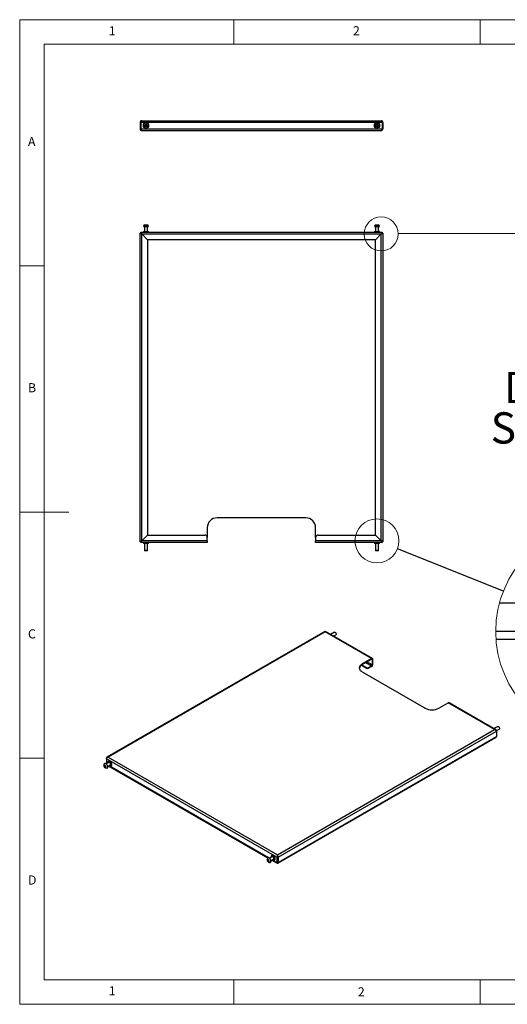
# Model space of a CAD drawing. Units: millimetres. Extents: x 5 to 292, y 5 to 205.
# Drawn here: x 5 to 104, y 5 to 205 of the extents above; entities that cross this region are included whole.
import ezdxf

# ---------------------------------------------------------------- set-up
doc = ezdxf.new("R2010")
doc.units = ezdxf.units.MM
doc.styles.add('SLDTEXTSTYLE0', font='TXT', dxfattribs={"width": 0.75})
doc.styles.add('SLDTEXTSTYLE5', font='TXT', dxfattribs={"width": 0.681818})
doc.dimstyles.new('SLDDIMSTYLE0', dxfattribs={"dimtxt": 0.18, "dimasz": 6, "dimexe": 0, "dimexo": 0.0625, "dimgap": 0, "dimtad": 0, "dimtih": 1, "dimtoh": 1, "dimdec": 0, "dimrnd": 1e-09, "dimzin": 0, "dimdsep": 46, "dimtxsty": 'Standard', "dimblk1": 'NONE', "dimblk2": 'NONE', "dimsah": 1, "dimcen": 0.09, "dimadec": 0, "dimazin": 0, "dimtfac": 6, "dimtdec": 0, "dimtofl": 0, "dimtmove": 0, "dimatfit": 3, "dimldrblk": 'NONE', "dimfxl": 1, "dimfrac": 2, "dimtolj": 1, "dimtzin": 0, "dimarcsym": 0})

# ---------------------------------------------------------------- blocks, each defined once
blk = doc.blocks.new('_None')
blk = doc.blocks.new('SW_NOTE_0_5')
at = {"color": 0, "linetype": 'Continuous', "lineweight": 0, "char_height": 6.35, "attachment_point": 2}
for s, insert, style in [('DETAIL B', (16.57, 8.19), 'SLDTEXTSTYLE0'), ('SCALE 1 : 2', (17.48, -0.03), 'SLDTEXTSTYLE5')]:
    blk.add_mtext(s, dxfattribs=dict(at, insert=insert, style=style))

msp = doc.modelspace()

# ---------------------------------------------------------------- linework, layer by layer
at = {"color": 7, "linetype": 'Continuous', "lineweight": 18}
for p, q in [((292, 205), (5, 205)), ((5, 205), (5, 5)), ((48.5, 200), (48.5, 205)), ((98.5, 205), (98.5, 200)), ((287, 200), (10, 200)), ((10, 200), (10, 10)), ((10, 155), (5, 155)), ((5, 105), (15, 105)), ((10, 55), (5, 55)), ((10, 10), (159.4, 10)), ((48.5, 5), (48.5, 10)), ((98.5, 10), (98.5, 5)), ((5, 5), (292, 5))]:
    msp.add_line(p, q, dxfattribs=at)
at = {"color": 7, "linetype": 'Continuous', "lineweight": 25}
for p, q in [((29.45, 184.15), (29.6, 184.15)), ((29.45, 184.15), (29.45, 182.81)), ((78.59, 184.15), (29.6, 184.15)), ((29.6, 184.15), (29.6, 182.81)), ((29.6, 184.15), (29.6, 182.81)), ((29.78, 184.48), (78.42, 184.48)), ((78.59, 184.15), (78.59, 182.81)), ((78.75, 184.15), (78.6, 184.15)), ((78.6, 184.15), (78.6, 182.81)), ((78.75, 184.15), (78.75, 182.81)), ((29.45, 182.81), (29.6, 182.81)), ((29.6, 182.81), (78.59, 182.81)), ((29.78, 182.48), (78.41, 182.48)), ((29.78, 182.48), (29.78, 182.48)), ((30.44, 183.4), (30.45, 183.63)), ((30.64, 183.28), (30.44, 183.4)), ((30.45, 183.63), (30.65, 183.74)), ((30.84, 183.39), (30.64, 183.28)), ((30.65, 183.74), (30.85, 183.62)), ((30.85, 183.62), (30.84, 183.39)), ((77.32, 183.49), (77.41, 183.7)), ((77.45, 183.3), (77.32, 183.49)), ((77.41, 183.7), (77.64, 183.72)), ((77.68, 183.32), (77.45, 183.3)), ((77.64, 183.72), (77.78, 183.53)), ((77.78, 183.53), (77.68, 183.32)), ((78.42, 182.48), (78.41, 182.48)), ((78.75, 182.81), (78.6, 182.81)), ((30.12, 163.02), (30.12, 162.98)), ((30.12, 163.02), (30.37, 163.02)), ((30.12, 162.98), (30.37, 162.98)), ((30.35, 162.96), (30.35, 161.98)), ((30.37, 163.02), (31.17, 163.02)), ((30.37, 162.98), (31.17, 162.98)), ((30.38, 163.31), (30.51, 163.31)), ((30.51, 163.31), (30.91, 163.31)), ((30.95, 161.98), (30.95, 162.96)), ((31.17, 162.98), (31.17, 163.02)), ((77.02, 163.02), (77.02, 162.98)), ((77.02, 163.02), (77.11, 163.02)), ((77.02, 162.98), (77.11, 162.98)), ((77.11, 163.02), (78.07, 163.02)), ((77.11, 162.98), (78.07, 162.98)), ((77.25, 162.96), (77.25, 161.98)), ((77.28, 163.31), (77.33, 163.31)), ((77.33, 163.31), (77.81, 163.31)), ((77.85, 161.98), (77.85, 162.96)), ((78.07, 162.98), (78.07, 163.02)), ((29.45, 161.65), (29.6, 161.65)), ((29.45, 98.96), (29.45, 161.65)), ((29.6, 161.81), (78.59, 161.81)), ((29.6, 161.81), (29.6, 161.66)), ((29.78, 161.48), (78.41, 161.48)), ((29.78, 161.48), (30.95, 160.31)), ((29.78, 161.47), (30.95, 160.3)), ((29.78, 99.14), (29.78, 161.47)), ((30.12, 161.93), (30.12, 161.86)), ((30.17, 161.98), (30.65, 161.98)), ((30.31, 160.95), (30.31, 160.93)), ((30.41, 160.83), (30.43, 160.83)), ((30.65, 161.98), (31.13, 161.98)), ((30.71, 160.54), (30.72, 160.54)), ((30.76, 160.48), (30.78, 160.48)), ((77.24, 160.31), (30.95, 160.31)), ((30.95, 160.3), (30.95, 100.31)), ((31.18, 161.86), (31.18, 161.93)), ((77.02, 161.93), (77.02, 161.86)), ((77.07, 161.98), (77.55, 161.98)), ((78.41, 161.48), (77.24, 160.31)), ((78.42, 161.47), (77.25, 160.3)), ((77.25, 100.31), (77.25, 160.3)), ((77.41, 160.48), (77.43, 160.48)), ((77.47, 160.54), (77.48, 160.54)), ((77.55, 161.98), (78.03, 161.98)), ((77.76, 160.83), (77.78, 160.83)), ((77.88, 160.93), (77.88, 160.95)), ((78.08, 161.86), (78.08, 161.93)), ((78.42, 99.14), (78.42, 161.47)), ((78.59, 161.81), (78.59, 161.66)), ((78.75, 161.65), (78.6, 161.65)), ((78.75, 161.65), (78.75, 98.96)), ((63.1, 103.81), (45.1, 103.81)), ((29.78, 99.14), (30.95, 100.31)), ((29.78, 99.14), (30.95, 100.31)), ((30.95, 100.3), (30.95, 100.31)), ((30.95, 100.31), (42.6, 100.31)), ((43.1, 101.81), (43.1, 99.81)), ((65.1, 99.81), (65.1, 101.81)), ((65.6, 100.31), (77.24, 100.31)), ((78.41, 99.14), (77.24, 100.31)), ((77.25, 100.31), (77.25, 100.3)), ((78.42, 99.14), (77.25, 100.31)), ((29.45, 98.96), (29.6, 98.96)), ((29.6, 98.81), (29.6, 98.96)), ((43.1, 98.81), (29.6, 98.81)), ((43.1, 99.14), (29.78, 99.14)), ((30.12, 98.76), (30.12, 98.68)), ((31.13, 98.63), (30.17, 98.63)), ((30.31, 99.68), (30.31, 99.67)), ((30.35, 98.63), (30.35, 97.16)), ((30.43, 99.78), (30.41, 99.78)), ((30.95, 97.16), (30.95, 98.63)), ((31.18, 98.68), (31.18, 98.76)), ((43.1, 99.14), (43.1, 99.81)), ((43.1, 99.14), (43.1, 98.81)), ((65.1, 99.81), (65.1, 99.14)), ((65.1, 98.81), (65.1, 99.14)), ((78.41, 99.14), (65.1, 99.14)), ((78.59, 98.81), (65.1, 98.81)), ((77.02, 98.76), (77.02, 98.68)), ((78.03, 98.63), (77.07, 98.63)), ((77.25, 98.63), (77.25, 97.16)), ((77.78, 99.78), (77.76, 99.78)), ((77.85, 97.16), (77.85, 98.63)), ((77.88, 99.67), (77.88, 99.68)), ((78.08, 98.68), (78.08, 98.76)), ((78.59, 98.81), (78.59, 98.96)), ((78.75, 98.96), (78.6, 98.96)), ((30.35, 97.16), (30.4, 97.13)), ((30.41, 97.16), (30.35, 97.16)), ((30.45, 97.13), (30.4, 97.13)), ((30.95, 97.16), (30.41, 97.16)), ((30.89, 97.13), (30.45, 97.13)), ((30.89, 97.13), (30.95, 97.16)), ((77.25, 97.16), (77.3, 97.13)), ((77.3, 97.16), (77.25, 97.16)), ((77.85, 97.16), (77.3, 97.16)), ((77.34, 97.13), (77.3, 97.13)), ((77.79, 97.13), (77.34, 97.13)), ((77.79, 97.13), (77.85, 97.16)), ((102.45, 86.57), (122.42, 86.57)), ((66.97, 80.73), (22.72, 55.19)), ((67.05, 80.67), (22.97, 55.22)), ((76.47, 75.23), (67.05, 80.67)), ((76.64, 75.25), (67.13, 80.73)), ((68.91, 80.59), (68.15, 80.15)), ((68.75, 79.8), (69.21, 80.07)), ((128.27, 80.72), (101.67, 80.72)), ((129.17, 79.07), (101.73, 79.07)), ((76.47, 75.23), (74.58, 74.14)), ((74.58, 74.02), (76.47, 75.11)), ((74.58, 74.14), (74.58, 74.02)), ((76.47, 75.11), (76.47, 75.23)), ((76.7, 75.1), (76.6, 75.03)), ((76.6, 75.03), (76.6, 73.94)), ((76.6, 73.94), (76.7, 74)), ((76.7, 74), (76.7, 75.1)), ((74.36, 73.86), (75.29, 73.32)), ((74.45, 73.93), (75.29, 73.45)), ((74.58, 72.51), (87.31, 65.16)), ((75.29, 73.32), (75.29, 73.45)), ((76.47, 73.72), (76, 73.45)), ((76.47, 73.6), (76, 73.32)), ((76, 73.45), (76, 73.32)), ((76.47, 73.6), (76.47, 73.72)), ((90.14, 65.16), (92.03, 66.25)), ((101.45, 60.81), (92.03, 66.25)), ((101.7, 60.78), (92.19, 66.27)), ((57.36, 35.36), (101.45, 60.81)), ((57.48, 34.89), (101.8, 60.48)), ((102.07, 61.44), (101.31, 61)), ((101.8, 60.48), (101.8, 59.38)), ((101.82, 60.6), (102.37, 60.92)), ((57.45, 33.67), (101.69, 59.21)), ((57.48, 33.8), (101.8, 59.38)), ((23.08, 54.13), (22.59, 53.84)), ((22.61, 55.01), (22.65, 55)), ((22.61, 55.01), (22.61, 54.89)), ((57.25, 34.89), (22.61, 54.89)), ((22.61, 54.89), (22.61, 53.86)), ((22.97, 55.22), (57.36, 35.36)), ((23.05, 54.38), (23, 54.35)), ((22.14, 53.32), (22.15, 53.5)), ((22.29, 53.4), (22.14, 53.32)), ((22.28, 53.14), (22.14, 53.32)), ((22.15, 53.5), (22.29, 53.51)), ((22.26, 53.91), (22.23, 53.9)), ((22.43, 53.22), (22.28, 53.14)), ((22.43, 53.14), (22.28, 53.14)), ((22.29, 53.51), (22.43, 53.33)), ((22.29, 53.51), (22.29, 53.49)), ((22.29, 53.49), (22.29, 53.51)), ((22.29, 53.4), (22.29, 53.49)), ((22.36, 53.31), (22.29, 53.4)), ((22.43, 53.22), (22.36, 53.31)), ((22.43, 53.33), (22.43, 53.14)), ((22.76, 52.99), (22.78, 53)), ((22.89, 53.32), (23.38, 53.61)), ((23.06, 53.42), (55.4, 34.75)), ((23.53, 53.43), (23.58, 53.46)), ((55.29, 34.26), (55.36, 34.39)), ((55.44, 34.34), (55.29, 34.26)), ((55.38, 34.05), (55.29, 34.26)), ((55.36, 34.39), (55.52, 34.31)), ((55.53, 34.13), (55.38, 34.05)), ((55.54, 33.97), (55.38, 34.05)), ((55.42, 34.77), (55.4, 34.75)), ((55.44, 34.34), (55.44, 34.35)), ((55.48, 34.24), (55.44, 34.34)), ((55.53, 34.13), (55.48, 34.24)), ((55.52, 34.31), (55.61, 34.1)), ((55.61, 34.09), (55.53, 34.13)), ((55.61, 34.1), (55.54, 33.97)), ((55.61, 34.09), (55.61, 34.09)), ((56.24, 34.98), (55.75, 34.7)), ((56.05, 34.18), (56.54, 34.46)), ((56.22, 35.23), (56.16, 35.2)), ((56.22, 34.28), (57.28, 33.67)), ((56.69, 34.28), (56.75, 34.31)), ((57.25, 34.89), (57.36, 34.95)), ((57.25, 34.89), (57.25, 33.8)), ((57.36, 35.36), (57.36, 35.27)), ((57.36, 34.95), (57.36, 33.86)), ((57.36, 34.9), (57.37, 34.9)), ((57.48, 34.89), (57.37, 34.95)), ((57.37, 34.95), (57.37, 33.86)), ((57.48, 34.89), (57.48, 33.8)), ((55.92, 33.84), (55.95, 33.86)), ((57.25, 33.8), (57.36, 33.86)), ((57.36, 33.73), (57.36, 33.86)), ((57.48, 33.8), (57.37, 33.86)), ((57.37, 33.73), (57.37, 33.86))]:
    msp.add_line(p, q, dxfattribs=at)
at = {"color": 8, "linetype": 'Continuous', "lineweight": 25}
for p, q in [((30.49, 162.96), (30.35, 162.96)), ((30.95, 162.96), (30.49, 162.96)), ((77.3, 162.96), (77.25, 162.96)), ((77.85, 162.96), (77.3, 162.96)), ((29.78, 161.48), (29.78, 161.48)), ((29.78, 161.47), (29.78, 161.48)), ((30.12, 161.93), (30.65, 161.93)), ((30.12, 161.86), (30.65, 161.86)), ((30.65, 161.93), (31.18, 161.93)), ((30.65, 161.86), (31.18, 161.86)), ((77.02, 161.93), (77.55, 161.93)), ((77.02, 161.86), (77.55, 161.86)), ((77.55, 161.93), (78.08, 161.93)), ((77.55, 161.86), (78.08, 161.86)), ((78.41, 161.48), (78.42, 161.48)), ((78.42, 161.48), (78.42, 161.47)), ((29.78, 99.14), (29.78, 99.14)), ((29.78, 99.14), (29.78, 99.14)), ((31.18, 98.76), (30.12, 98.76)), ((31.18, 98.68), (30.12, 98.68)), ((78.08, 98.76), (77.02, 98.76)), ((78.08, 98.68), (77.02, 98.68)), ((78.42, 99.14), (78.41, 99.14)), ((78.42, 99.14), (78.42, 99.14)), ((75.27, 74.41), (76.47, 73.72)), ((76.6, 73.94), (75.52, 74.56)), ((76.47, 75.11), (76.6, 75.03)), ((23.16, 53.48), (55.53, 34.79)), ((56.32, 34.33), (57.25, 33.8))]:
    msp.add_line(p, q, dxfattribs=at)
at = {"color": 7, "linetype": 'Continuous', "lineweight": 25, "flags": 128}
for points in [[(68.91, 80.59), (68.96, 80.6), (69.03, 80.58), (69.11, 80.54), (69.17, 80.47), (69.23, 80.38), (69.26, 80.28), (69.27, 80.19), (69.26, 80.12), (69.22, 80.07), (69.21, 80.07)], [(74.58, 72.51), (74.4, 72.63), (74.24, 72.77), (74.12, 72.92), (74.04, 73.08), (74, 73.24), (74, 73.41), (74.04, 73.57), (74.12, 73.73), (74.24, 73.88), (74.4, 74.02), (74.58, 74.14)], [(74.58, 74.02), (74.4, 73.89), (74.24, 73.75), (74.12, 73.6), (74.04, 73.45), (74, 73.28), (74, 73.26)], [(102.07, 61.44), (102.08, 61.44), (102.14, 61.45), (102.21, 61.43), (102.28, 61.38), (102.35, 61.31), (102.4, 61.22), (102.43, 61.12), (102.44, 61.03), (102.42, 60.96), (102.37, 60.92)], [(22.19, 53.2), (22.26, 53.13), (22.32, 53.09), (22.39, 53.09), (22.44, 53.11), (22.47, 53.16), (22.47, 53.24), (22.45, 53.32), (22.41, 53.41), (22.35, 53.49), (22.29, 53.54), (22.22, 53.56), (22.16, 53.55), (22.12, 53.51), (22.1, 53.45), (22.11, 53.37), (22.14, 53.28), (22.19, 53.2)], [(22.67, 52.96), (22.75, 52.98), (22.81, 53.04), (22.85, 53.12), (22.87, 53.22), (22.86, 53.34), (22.82, 53.46), (22.76, 53.58), (22.69, 53.7), (22.6, 53.79), (22.5, 53.87), (22.41, 53.91), (22.32, 53.92), (22.24, 53.9), (22.18, 53.85), (22.17, 53.84)], [(22.78, 53), (22.84, 53.05), (22.88, 53.13), (22.89, 53.23), (22.88, 53.35), (22.85, 53.48), (22.79, 53.6), (22.71, 53.71), (22.63, 53.81), (22.53, 53.88), (22.43, 53.93), (22.34, 53.94), (22.27, 53.92), (22.26, 53.91)], [(55.3, 34.15), (55.35, 34.06), (55.41, 33.99), (55.48, 33.95), (55.54, 33.94), (55.59, 33.96), (55.63, 34.01), (55.64, 34.08), (55.62, 34.17), (55.58, 34.26), (55.53, 34.33), (55.46, 34.39), (55.39, 34.42), (55.33, 34.41), (55.29, 34.38), (55.27, 34.31), (55.27, 34.23), (55.3, 34.15)], [(55.84, 33.82), (55.87, 33.82), (55.94, 33.86), (55.99, 33.92), (56.02, 34.01), (56.03, 34.12), (56.01, 34.24), (55.96, 34.36), (55.9, 34.49), (55.82, 34.59), (55.73, 34.68), (55.63, 34.74), (55.53, 34.77), (55.45, 34.77), (55.38, 34.74), (55.33, 34.69)], [(55.95, 33.86), (55.97, 33.87), (56.02, 33.94), (56.05, 34.02), (56.05, 34.13), (56.03, 34.25), (55.99, 34.38), (55.93, 34.5), (55.84, 34.61), (55.75, 34.7), (55.66, 34.76), (55.56, 34.79), (55.47, 34.79), (55.42, 34.77)]]:
    msp.add_lwpolyline(points, dxfattribs=at)
at = {"color": 8, "linetype": 'Continuous', "lineweight": 25, "flags": 128}
for points in [[(23.19, 53.5), (23.23, 53.47), (23.32, 53.44), (23.4, 53.43), (23.48, 53.46), (23.53, 53.51), (23.56, 53.59), (23.57, 53.7), (23.55, 53.81), (23.51, 53.93), (23.44, 54.05), (23.36, 54.15), (23.27, 54.23), (23.18, 54.28), (23.09, 54.3), (23.01, 54.29), (22.95, 54.25), (22.91, 54.18), (22.89, 54.09), (22.89, 54.02)], [(23.53, 53.43), (23.53, 53.43), (23.59, 53.48), (23.63, 53.57), (23.64, 53.67), (23.63, 53.79), (23.59, 53.92), (23.53, 54.04), (23.45, 54.15), (23.36, 54.25), (23.26, 54.32), (23.17, 54.36), (23.08, 54.37), (23, 54.35), (22.99, 54.34)], [(23.58, 53.46), (23.58, 53.46), (23.64, 53.51), (23.68, 53.6), (23.69, 53.7), (23.68, 53.82), (23.64, 53.95), (23.58, 54.07), (23.5, 54.18), (23.41, 54.28), (23.32, 54.35), (23.22, 54.39), (23.13, 54.4), (23.05, 54.38)], [(23.38, 53.61), (23.41, 53.64), (23.44, 53.7), (23.44, 53.79), (23.41, 53.88), (23.36, 53.98), (23.3, 54.05), (23.23, 54.11), (23.16, 54.14), (23.09, 54.13), (23.08, 54.13)], [(56.35, 34.35), (56.39, 34.33), (56.48, 34.29), (56.57, 34.28), (56.64, 34.31), (56.69, 34.37), (56.72, 34.45), (56.73, 34.55), (56.71, 34.67), (56.67, 34.79), (56.61, 34.9), (56.53, 35), (56.44, 35.08), (56.35, 35.14), (56.26, 35.16), (56.18, 35.15), (56.11, 35.11), (56.07, 35.04), (56.05, 34.94), (56.05, 34.87)], [(56.69, 34.28), (56.69, 34.28), (56.75, 34.34), (56.79, 34.42), (56.8, 34.53), (56.79, 34.65), (56.75, 34.77), (56.69, 34.9), (56.61, 35.01), (56.52, 35.1), (56.43, 35.17), (56.33, 35.22), (56.24, 35.23), (56.16, 35.2), (56.16, 35.2)], [(56.75, 34.31), (56.75, 34.31), (56.8, 34.37), (56.84, 34.45), (56.85, 34.56), (56.84, 34.68), (56.8, 34.8), (56.75, 34.93), (56.67, 35.04), (56.58, 35.13), (56.48, 35.21), (56.38, 35.25), (56.29, 35.26), (56.22, 35.23)], [(56.54, 34.46), (56.58, 34.49), (56.6, 34.56), (56.6, 34.64), (56.58, 34.74), (56.53, 34.83), (56.46, 34.91), (56.39, 34.97), (56.32, 34.99), (56.26, 34.99), (56.24, 34.98)]]:
    msp.add_lwpolyline(points, dxfattribs=at)
at = {"color": 7, "linetype": 'Continuous', "lineweight": 25}
for centre, radius in [((30.65, 183.51), 0.525), ((30.65, 183.51), 0.53), ((77.55, 183.51), 0.525), ((77.55, 183.51), 0.53), ((30.65, 183.51), 0.263), ((77.55, 183.51), 0.262)]:
    msp.add_circle(centre, radius, dxfattribs=at)
at = {"color": 7, "linetype": 'Continuous', "lineweight": 18}
for centre, radius in [((78.41, 161.48), 3.46), ((77.55, 99.14), 4.46), ((123.96, 80.72), 22.29)]:
    msp.add_circle(centre, radius, dxfattribs=at)
at = {"color": 7, "linetype": 'Continuous', "lineweight": 25}
for centre, radius, start, end in [((30.65, 183.51), 0.2, 118.6318, 178.6318), ((30.65, 183.51), 0.2, 178.6318, 238.6318), ((30.65, 183.51), 0.2, 238.6318, 298.6318), ((30.65, 183.51), 0.2, 58.6318, 118.6318), ((30.65, 183.51), 0.2, 298.6318, 358.6318), ((30.65, 183.51), 0.2, 358.6318, 58.6318), ((77.55, 183.51), 0.2, 154.5357, 214.5357), ((77.55, 183.51), 0.2, 94.5357, 154.5357), ((77.55, 183.51), 0.2, 214.5357, 274.5357), ((77.55, 183.51), 0.2, 34.5357, 94.5357), ((77.55, 183.51), 0.2, 274.5357, 334.5357), ((77.55, 183.51), 0.2, 334.5357, 34.5357), ((30.65, 162.81), 0.565, 117.7009, 158.3898), ((30.32, 162.96), 0.025, 0, 90), ((30.65, 162.81), 0.565, 21.6102, 62.2991), ((30.97, 162.96), 0.025, 90, 180), ((77.55, 162.81), 0.565, 117.7009, 158.3898), ((77.22, 162.96), 0.025, 0, 90), ((77.55, 162.81), 0.565, 21.6102, 62.2991), ((77.87, 162.96), 0.025, 90, 180), ((30.17, 161.93), 0.05, 90, 180), ((30.17, 161.86), 0.05, 180, 270), ((31.13, 161.93), 0.05, 0, 90), ((31.13, 161.86), 0.05, 270, 0), ((77.07, 161.93), 0.05, 90, 180), ((77.07, 161.86), 0.05, 180, 270), ((78.03, 161.93), 0.05, 0, 90), ((78.03, 161.86), 0.05, 270, 0), ((45.1, 101.81), 2, 90, 180), ((63.1, 101.81), 2, 0, 90), ((42.6, 99.81), 0.5, 360, 90), ((65.6, 99.81), 0.5, 90, 180), ((30.17, 98.76), 0.05, 90, 180), ((30.17, 98.68), 0.05, 180, 270), ((31.13, 98.76), 0.05, 0, 90), ((31.13, 98.68), 0.05, 270, 0), ((77.07, 98.76), 0.05, 90, 180), ((77.07, 98.68), 0.05, 180, 270), ((78.03, 98.76), 0.05, 0, 90), ((78.03, 98.68), 0.05, 270, 0), ((76.56, 75.12), 0.144, 350.786, 129.2033), ((76.52, 75.05), 0.0786, 350.786, 129.2033), ((76.2, 74.02), 0.507, 302.6055, 357.3945), ((75.64, 74.13), 0.769, 242.6097, 297.3903), ((75.64, 74.01), 0.769, 242.6097, 297.3903), ((76.32, 73.95), 0.277, 302.6055, 357.3945), ((92.12, 66.11), 0.166, 65.6929, 125.6176), ((88.72, 67.88), 3.06, 242.4914, 297.5086), ((22.64, 53.53), 0.565, 146.8099, 217.971), ((22.64, 53.53), 0.565, 217.971, 273.1847), ((22.6, 53.5), 0.303, 181.6446, 219.1059), ((22.57, 53.47), 0.268, 217.2362, 237.1763), ((55.8, 34.38), 0.565, 146.8099, 203.9131), ((55.8, 34.38), 0.565, 203.9131, 273.1847), ((55.73, 34.35), 0.272, 182.7036, 204.8139), ((55.75, 34.35), 0.293, 202.4041, 240.7518)]:
    msp.add_arc(centre, radius, start, end, dxfattribs=at)
for points, knots in [([(29.78, 184.48), (29.73, 184.48), (29.65, 184.47), (29.54, 184.4), (29.47, 184.3), (29.45, 184.21), (29.45, 184.16), (29.45, 184.15)], [0, 0, 0, 0, 0.258387, 0.514624, 0.744426, 0.943381, 1, 1, 1, 1]), ([(29.6, 184.15), (29.6, 184.18), (29.61, 184.23), (29.62, 184.3), (29.64, 184.36), (29.66, 184.42), (29.71, 184.47), (29.75, 184.48), (29.78, 184.48)], [0, 0, 0, 0, 0.151556, 0.290766, 0.418284, 0.53497, 0.719283, 1, 1, 1, 1]), ([(29.61, 184.22), (29.6, 184.2), (29.6, 184.18), (29.6, 184.16), (29.6, 184.15)], [0, 0, 0, 0, 0.584408, 1, 1, 1, 1]), ([(78.42, 184.48), (78.43, 184.48), (78.45, 184.48), (78.48, 184.46), (78.51, 184.43), (78.54, 184.39), (78.56, 184.34), (78.57, 184.29), (78.58, 184.24), (78.59, 184.2), (78.59, 184.17), (78.59, 184.16), (78.59, 184.15)], [0, 0, 0, 0, 0.127284, 0.258311, 0.384291, 0.514669, 0.627477, 0.744666, 0.842626, 0.943587, 0.971759, 1, 1, 1, 1]), ([(78.75, 184.15), (78.74, 184.18), (78.74, 184.23), (78.71, 184.3), (78.67, 184.36), (78.62, 184.41), (78.55, 184.46), (78.49, 184.47), (78.45, 184.47)], [0, 0, 0, 0, 0.164252, 0.315124, 0.453325, 0.579786, 0.779532, 1, 1, 1, 1]), ([(78.6, 184.15), (78.59, 184.17), (78.59, 184.19), (78.59, 184.21), (78.58, 184.21)], [0, 0, 0, 0, 0.714331, 1, 1, 1, 1]), ([(29.45, 182.81), (29.45, 182.79), (29.45, 182.73), (29.48, 182.66), (29.52, 182.6), (29.57, 182.55), (29.66, 182.5), (29.73, 182.49), (29.78, 182.48)], [0, 0, 0, 0, 0.149258, 0.287568, 0.415626, 0.534314, 0.730116, 1, 1, 1, 1]), ([(29.78, 182.48), (29.76, 182.49), (29.72, 182.5), (29.66, 182.56), (29.63, 182.63), (29.62, 182.72), (29.61, 182.78), (29.6, 182.81)], [0, 0, 0, 0, 0.288284, 0.464064, 0.679701, 0.82673, 1, 1, 1, 1]), ([(29.6, 182.81), (29.6, 182.8), (29.6, 182.77), (29.61, 182.74), (29.62, 182.73), (29.62, 182.73)], [0, 0, 0, 0, 0.509724, 0.992477, 1, 1, 1, 1]), ([(78.59, 182.81), (78.59, 182.79), (78.58, 182.73), (78.57, 182.66), (78.55, 182.6), (78.52, 182.55), (78.47, 182.5), (78.43, 182.49), (78.41, 182.48)], [0, 0, 0, 0, 0.1492584, 0.2875681, 0.4156257, 0.5343139, 0.7301088, 1, 1, 1, 1]), ([(78.42, 182.48), (78.46, 182.49), (78.54, 182.5), (78.63, 182.56), (78.7, 182.63), (78.74, 182.72), (78.74, 182.78), (78.75, 182.81)], [0, 0, 0, 0, 0.28829, 0.464065, 0.679697, 0.826727, 1, 1, 1, 1]), ([(78.58, 182.74), (78.58, 182.75), (78.59, 182.77), (78.59, 182.8), (78.6, 182.81)], [0, 0, 0, 0, 0.282067, 1, 1, 1, 1]), ([(29.45, 161.65), (29.45, 161.65), (29.45, 161.64), (29.48, 161.63), (29.52, 161.61), (29.57, 161.58), (29.66, 161.53), (29.73, 161.49), (29.78, 161.47)], [0, 0, 0, 0, 0.149258, 0.287568, 0.415626, 0.534314, 0.730116, 1, 1, 1, 1]), ([(29.78, 161.48), (29.76, 161.52), (29.72, 161.6), (29.66, 161.7), (29.63, 161.76), (29.62, 161.8), (29.61, 161.8), (29.6, 161.81)], [0, 0, 0, 0, 0.288284, 0.464064, 0.679701, 0.82673, 1, 1, 1, 1]), ([(29.78, 161.48), (29.76, 161.5), (29.72, 161.54), (29.67, 161.59), (29.65, 161.61), (29.63, 161.63), (29.62, 161.65), (29.61, 161.66), (29.6, 161.66)], [0, 0, 0, 0, 0.312489, 0.498342, 0.592876, 0.707221, 0.842681, 1, 1, 1, 1]), ([(29.6, 161.65), (29.6, 161.65), (29.6, 161.64), (29.61, 161.63), (29.64, 161.61), (29.67, 161.58), (29.71, 161.53), (29.75, 161.49), (29.78, 161.47)], [0, 0, 0, 0, 0.133736, 0.260396, 0.381839, 0.500178, 0.706657, 1, 1, 1, 1]), ([(78.59, 161.81), (78.59, 161.8), (78.58, 161.8), (78.57, 161.77), (78.55, 161.73), (78.52, 161.68), (78.47, 161.6), (78.43, 161.52), (78.41, 161.48)], [0, 0, 0, 0, 0.1492584, 0.2875681, 0.4156257, 0.5343139, 0.7301088, 1, 1, 1, 1]), ([(78.59, 161.66), (78.59, 161.66), (78.58, 161.65), (78.57, 161.64), (78.55, 161.62), (78.52, 161.59), (78.47, 161.54), (78.43, 161.5), (78.41, 161.48)], [0, 0, 0, 0, 0.133736, 0.260396, 0.381839, 0.500178, 0.706649, 1, 1, 1, 1]), ([(78.42, 161.47), (78.46, 161.49), (78.54, 161.53), (78.63, 161.59), (78.7, 161.62), (78.74, 161.64), (78.74, 161.64), (78.75, 161.65)], [0, 0, 0, 0, 0.28829, 0.464065, 0.679697, 0.826727, 1, 1, 1, 1]), ([(78.42, 161.47), (78.44, 161.49), (78.48, 161.53), (78.52, 161.58), (78.55, 161.6), (78.57, 161.62), (78.59, 161.64), (78.59, 161.64), (78.6, 161.65)], [0, 0, 0, 0, 0.312495, 0.498342, 0.592873, 0.707217, 0.842678, 1, 1, 1, 1]), ([(29.78, 99.14), (29.73, 99.12), (29.65, 99.08), (29.56, 99.02), (29.49, 99), (29.45, 98.98), (29.45, 98.97), (29.45, 98.96)], [0, 0, 0, 0, 0.28828, 0.464065, 0.679698, 0.826728, 1, 1, 1, 1]), ([(29.6, 98.96), (29.61, 98.96), (29.61, 98.96), (29.63, 98.98), (29.65, 99), (29.67, 99.03), (29.72, 99.07), (29.76, 99.11), (29.78, 99.14)], [0, 0, 0, 0, 0.151403, 0.284532, 0.400331, 0.500268, 0.686993, 1, 1, 1, 1]), ([(29.6, 98.81), (29.61, 98.81), (29.61, 98.81), (29.63, 98.85), (29.66, 98.92), (29.72, 99.01), (29.76, 99.09), (29.78, 99.14)], [0, 0, 0, 0, 0.16733, 0.312104, 0.534539, 0.711259, 1, 1, 1, 1]), ([(29.78, 99.14), (29.75, 99.12), (29.71, 99.08), (29.67, 99.03), (29.64, 99.01), (29.62, 98.99), (29.6, 98.98), (29.6, 98.97), (29.6, 98.96)], [0, 0, 0, 0, 0.3124848, 0.4983424, 0.5928746, 0.7072185, 0.8426788, 1, 1, 1, 1]), ([(78.41, 99.14), (78.43, 99.09), (78.47, 99.02), (78.52, 98.93), (78.55, 98.88), (78.57, 98.84), (78.58, 98.81), (78.59, 98.81), (78.59, 98.81)], [0, 0, 0, 0, 0.269891, 0.465686, 0.584373, 0.712431, 0.850741, 1, 1, 1, 1]), ([(78.41, 99.14), (78.43, 99.11), (78.47, 99.07), (78.52, 99.03), (78.55, 99), (78.57, 98.98), (78.58, 98.96), (78.59, 98.96), (78.59, 98.96)], [0, 0, 0, 0, 0.293351, 0.499822, 0.61816, 0.739603, 0.866263, 1, 1, 1, 1]), ([(78.6, 98.96), (78.59, 98.97), (78.59, 98.97), (78.58, 98.99), (78.56, 99), (78.53, 99.03), (78.48, 99.08), (78.44, 99.12), (78.42, 99.14)], [0, 0, 0, 0, 0.133736, 0.260396, 0.381839, 0.500178, 0.706649, 1, 1, 1, 1]), ([(78.75, 98.96), (78.74, 98.97), (78.74, 98.97), (78.71, 98.99), (78.67, 99), (78.62, 99.03), (78.54, 99.08), (78.46, 99.12), (78.42, 99.14)], [0, 0, 0, 0, 0.149258, 0.287568, 0.415626, 0.534314, 0.730109, 1, 1, 1, 1]), ([(66.97, 80.73), (66.98, 80.73), (66.99, 80.74), (67.02, 80.72), (67.04, 80.69), (67.05, 80.67)], [0, 0, 0, 0, 0.220981, 0.60761, 1, 1, 1, 1]), ([(67.05, 80.67), (67.07, 80.69), (67.09, 80.73), (67.11, 80.74), (67.13, 80.73), (67.13, 80.73)], [0, 0, 0, 0, 0.534676, 0.89013, 1, 1, 1, 1]), ([(101.8, 60.61), (101.8, 60.63), (101.79, 60.67), (101.77, 60.72), (101.73, 60.76), (101.67, 60.8), (101.58, 60.82), (101.49, 60.82), (101.45, 60.81)], [0, 0, 0, 0, 0.141004, 0.276583, 0.407644, 0.535194, 0.727279, 1, 1, 1, 1]), ([(101.45, 60.81), (101.49, 60.8), (101.58, 60.78), (101.7, 60.7), (101.77, 60.6), (101.8, 60.52), (101.8, 60.49), (101.8, 60.48)], [0, 0, 0, 0, 0.258387, 0.514624, 0.744426, 0.943381, 1, 1, 1, 1]), ([(101.8, 59.38), (101.8, 59.36), (101.79, 59.32), (101.76, 59.27), (101.73, 59.23), (101.7, 59.22), (101.69, 59.21)], [0, 0, 0, 0, 0.311114, 0.599406, 0.866329, 1, 1, 1, 1]), ([(22.97, 55.22), (22.92, 55.22), (22.83, 55.23), (22.72, 55.19), (22.64, 55.13), (22.62, 55.06), (22.62, 55.02), (22.61, 55.01)], [0, 0, 0, 0, 0.258387, 0.514624, 0.744426, 0.943381, 1, 1, 1, 1]), ([(22.61, 54.89), (22.62, 54.91), (22.62, 54.95), (22.65, 55.02), (22.69, 55.07), (22.75, 55.13), (22.84, 55.18), (22.92, 55.21), (22.97, 55.22)], [0, 0, 0, 0, 0.151556, 0.290766, 0.418284, 0.53497, 0.719283, 1, 1, 1, 1]), ([(22.99, 54.34), (22.99, 54.34), (22.95, 54.32), (22.91, 54.27), (22.88, 54.18), (22.87, 54.1), (22.88, 54.04), (22.88, 54.01)], [0, 0, 0, 0, 0.079985, 0.327628, 0.576884, 0.83688, 1, 1, 1, 1]), ([(23.59, 54.1), (23.57, 54.12), (23.54, 54.18), (23.47, 54.26), (23.37, 54.34), (23.28, 54.39), (23.18, 54.41), (23.1, 54.4), (23.06, 54.38), (23.05, 54.37)], [0, 0, 0, 0, 0.092852, 0.255097, 0.418167, 0.582657, 0.748384, 0.893605, 1, 1, 1, 1]), ([(23.58, 53.46), (23.58, 53.46), (23.62, 53.48), (23.66, 53.53), (23.7, 53.61), (23.71, 53.71), (23.7, 53.82), (23.67, 53.94), (23.63, 54.03), (23.6, 54.09), (23.59, 54.1)], [0, 0, 0, 0, 0.042614, 0.184641, 0.326681, 0.474535, 0.627287, 0.781123, 0.934602, 1, 1, 1, 1]), ([(23.18, 53.49), (23.19, 53.48), (23.21, 53.47), (23.23, 53.46), (23.24, 53.45)], [0, 0, 0, 0, 0.631287, 1, 1, 1, 1]), ([(23.24, 53.45), (23.26, 53.44), (23.3, 53.42), (23.38, 53.4), (23.46, 53.4), (23.51, 53.42), (23.52, 53.43)], [0, 0, 0, 0, 0.170264, 0.494464, 0.781737, 1, 1, 1, 1]), ([(56.16, 35.19), (56.15, 35.19), (56.12, 35.18), (56.08, 35.12), (56.05, 35.04), (56.03, 34.95), (56.04, 34.89), (56.04, 34.87)], [0, 0, 0, 0, 0.079985, 0.327628, 0.576884, 0.83688, 1, 1, 1, 1]), ([(56.75, 34.96), (56.74, 34.98), (56.7, 35.04), (56.63, 35.12), (56.54, 35.19), (56.44, 35.24), (56.35, 35.26), (56.27, 35.26), (56.23, 35.24), (56.21, 35.23)], [0, 0, 0, 0, 0.092852, 0.255097, 0.418167, 0.582657, 0.748384, 0.893605, 1, 1, 1, 1]), ([(56.34, 34.35), (56.36, 34.34), (56.38, 34.32), (56.39, 34.31), (56.4, 34.31)], [0, 0, 0, 0, 0.631287, 1, 1, 1, 1]), ([(56.4, 34.31), (56.42, 34.3), (56.47, 34.27), (56.55, 34.25), (56.63, 34.25), (56.67, 34.27), (56.69, 34.28)], [0, 0, 0, 0, 0.170264, 0.494464, 0.781737, 1, 1, 1, 1]), ([(56.74, 34.31), (56.75, 34.32), (56.78, 34.33), (56.82, 34.38), (56.86, 34.46), (56.87, 34.56), (56.86, 34.67), (56.83, 34.79), (56.79, 34.89), (56.76, 34.94), (56.75, 34.96)], [0, 0, 0, 0, 0.042614, 0.184641, 0.326681, 0.474535, 0.627287, 0.781123, 0.934602, 1, 1, 1, 1]), ([(57.36, 35.36), (57.36, 35.35), (57.34, 35.32), (57.32, 35.27), (57.31, 35.21), (57.29, 35.15), (57.27, 35.08), (57.26, 35.02), (57.25, 34.97), (57.25, 34.93), (57.25, 34.9), (57.25, 34.89), (57.25, 34.89)], [0, 0, 0, 0, 0.127284, 0.258311, 0.384291, 0.514669, 0.627477, 0.744666, 0.842626, 0.943587, 0.971759, 1, 1, 1, 1]), ([(57.48, 34.89), (57.48, 34.91), (57.48, 34.96), (57.46, 35.04), (57.45, 35.11), (57.43, 35.18), (57.4, 35.28), (57.38, 35.33), (57.36, 35.36)], [0, 0, 0, 0, 0.151556, 0.290766, 0.418284, 0.53497, 0.719276, 1, 1, 1, 1]), ([(57.36, 35.21), (57.36, 35.22), (57.36, 35.24), (57.36, 35.26), (57.36, 35.27)], [0, 0, 0, 0, 0.477698, 1, 1, 1, 1]), ([(57.36, 35.24), (57.36, 35.23), (57.36, 35.21), (57.36, 35.17), (57.36, 35.13), (57.36, 35.1), (57.36, 35.06), (57.36, 35.03), (57.36, 35), (57.36, 34.98), (57.36, 34.96), (57.36, 34.96), (57.36, 34.95)], [0, 0, 0, 0, 0.169034, 0.343081, 0.451902, 0.563008, 0.65063, 0.740635, 0.828346, 0.919138, 0.959417, 1, 1, 1, 1]), ([(57.37, 34.95), (57.37, 34.97), (57.37, 34.99), (57.37, 35.04), (57.37, 35.08), (57.36, 35.12), (57.37, 35.18), (57.36, 35.22), (57.36, 35.24)], [0, 0, 0, 0, 0.1361015, 0.2635187, 0.3840519, 0.499829, 0.6943567, 1, 1, 1, 1]), ([(57.25, 33.8), (57.25, 33.78), (57.25, 33.74), (57.26, 33.7), (57.28, 33.67), (57.29, 33.66), (57.32, 33.67), (57.34, 33.71), (57.36, 33.73)], [0, 0, 0, 0, 0.1492584, 0.2875681, 0.4156257, 0.5343139, 0.7301088, 1, 1, 1, 1]), ([(57.36, 33.86), (57.36, 33.85), (57.36, 33.83), (57.36, 33.81), (57.36, 33.8), (57.36, 33.8), (57.36, 33.81), (57.36, 33.84), (57.36, 33.86)], [0, 0, 0, 0, 0.133736, 0.260396, 0.381839, 0.500178, 0.706649, 1, 1, 1, 1]), ([(57.37, 33.86), (57.37, 33.84), (57.37, 33.81), (57.37, 33.8), (57.37, 33.8), (57.37, 33.8), (57.38, 33.82), (57.37, 33.85), (57.37, 33.86)], [0, 0, 0, 0, 0.312495, 0.498342, 0.592873, 0.707217, 0.842678, 1, 1, 1, 1]), ([(57.37, 33.73), (57.38, 33.71), (57.41, 33.67), (57.44, 33.66), (57.46, 33.68), (57.48, 33.73), (57.48, 33.77), (57.48, 33.8)], [0, 0, 0, 0, 0.28829, 0.464065, 0.679697, 0.826727, 1, 1, 1, 1])]:
    msp.add_open_spline(points, degree=3, knots=knots, dxfattribs=at)

# ---------------------------------------------------------------- block references
at = {"color": 7, "linetype": 'Continuous', "lineweight": 0}
msp.add_blockref('SW_NOTE_0_5', (104.96, 125.28), dxfattribs=at)

# ---------------------------------------------------------------- texts
at = {"color": 7, "linetype": 'Continuous', "lineweight": 0, "char_height": 1.85, "attachment_point": 1, "style": 'SLDTEXTSTYLE0'}
for s, insert in [('1', (23.08, 203.67)), ('2', (72.67, 203.67)), ('A', (6.67, 181.17)), ('B', (6.67, 131.17)), ('C', (6.67, 81.17)), ('D', (6.67, 31.17)), ('1', (23.08, 8.67)), ('2', (73.66, 8.46))]:
    msp.add_mtext(s, dxfattribs=dict(at, insert=insert))

# ---------------------------------------------------------------- leaders
at = {"color": 7, "linetype": 'Continuous', "lineweight": 18, "has_arrowhead": 0}
for points in [[(105.7, 161.54), (81.87, 161.48)], [(103.24, 88.94), (81.69, 97.49)]]:
    msp.add_leader(points, dimstyle='SLDDIMSTYLE0', dxfattribs=at)

doc.saveas('drawing.dxf')
